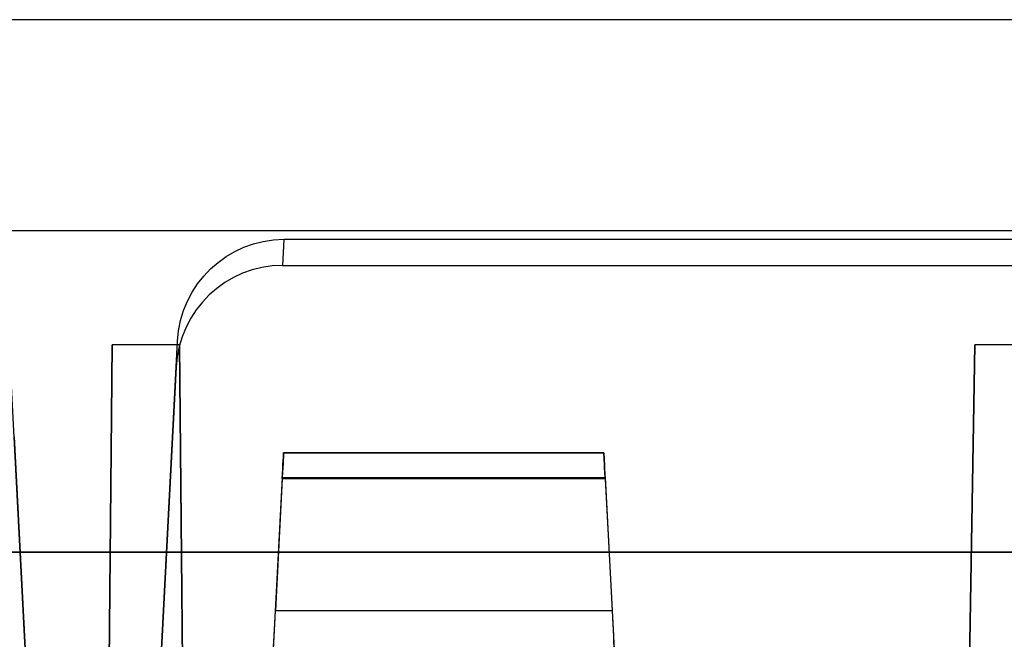
# Model space of a CAD drawing. Units: inches. Extents: x -6.7 to 12.3, y 2.7 to 3.7.
# Drawn here: x -5 to -4.5, y 3.3 to 3.7 of the extents above; entities that cross this region are included whole.
import ezdxf

# ---------------------------------------------------------------- set-up
doc = ezdxf.new("R2010")
doc.units = ezdxf.units.IN
doc.header["$MEASUREMENT"] = 0
for name, color, linetype in [('1', 7, 'CONTINUOUS'), ('TOP$3', 7, 'CONTINUOUS'), ('TOP$5', 7, 'CONTINUOUS')]:
    doc.layers.add(name, color=color, linetype=linetype)

# ---------------------------------------------------------------- blocks, each defined once
blk = doc.blocks.new('M01668BA_CPP48FMVNSWBLY')
at = {"layer": '1', "color": 5, "linetype": 'Continuous'}
for p, q in [((11.1875, 3.5385, -2.596649), (-5.6125, 3.5385, -2.596649)), ((11.1875, 3.5385, -2.556649), (-5.6125, 3.5385, -2.556649)), ((11.1875, 3.5385, 0.796649), (-5.6125, 3.5385, 0.796649)), ((11.1875, 3.5385, 0.836649), (-5.6125, 3.5385, 0.836649))]:
    blk.add_line(p, q, dxfattribs=at)
blk = doc.blocks.new('M01668BC_MODEL')
at = {"layer": '1', "color": 12, "linetype": 'Continuous'}
for p, q in [((2.64399, 0.96, -1.657), (0.08601, 0.96, -1.657)), ((2.08443, 0.96, -1.75), (0.64557, 0.96, -1.75)), ((0.825, 0.35, 1.52972), (0.79391, 0.94314, 1.55043)), ((0.95747, 0.83627, 1.5467), (0.9567, 0.82162, 1.62977)), ((1.77253, 0.83627, 1.5467), (0.95747, 0.83627, 1.5467)), ((0.9567, 0.82162, 1.62977), (1.7733, 0.82162, 1.62977)), ((0.875, 0.35, 1.52972), (0.89748, 0.77884, 1.54469)), ((0.89671, 0.76419, 1.62776), (0.89748, 0.77884, 1.54469)), ((0.8546, 0.093, -1.33175), (0.86056, 0.77678, -1.6506)), ((0.86056, 0.77678, -1.6506), (0.8546, 0.093, -1.62672)), ((0.89863, 0.77678, -1.6506), (0.86056, 0.77678, -1.6506)), ((0.89863, 0.77678, -1.6506), (0.9046, 0.093, -1.33175)), ((0.9046, 0.093, -1.62672), (0.89863, 0.77678, -1.6506)), ((1.34693, 0.77678, -1.6506), (1.335, 0.093, -1.62672)), ((1.335, 0.093, -1.33175), (1.34693, 0.77678, -1.6506)), ((1.38306, 0.77678, -1.6506), (1.34693, 0.77678, -1.6506)), ((0.89671, 0.76419, 1.62776), (0.875, 0.35, 1.6133)), ((0.80535, 0.725, 1.6264), (0.825, 0.35, 1.6133)), ((0.95725, 0.71602, -1.3186), (0.95725, 0.71602, -1.29792)), ((0.95725, 0.71602, 0.41031), (0.95725, 0.71602, 0.431)), ((1.13775, 0.71602, -1.3186), (0.95725, 0.71602, -1.3186)), ((0.95725, 0.71602, 0.431), (1.13775, 0.71602, 0.431)), ((0.95725, 0.71602, -1.29792), (1.13775, 0.71602, -1.29792)), ((1.13775, 0.71602, 0.41031), (0.95725, 0.71602, 0.41031)), ((1.13775, 0.71602, -1.29792), (1.13775, 0.71602, -1.3186)), ((1.13775, 0.71602, 0.431), (1.13775, 0.71602, 0.41031)), ((0.95652, 0.70207, 0.39535), (0.92606, 0.12091, 0.35471)), ((0.95652, 0.70207, -1.33357), (0.92606, 0.12091, -1.3742)), ((0.95647, 0.70128, 0.446), (0.9526, 0.62724, 0.44729)), ((0.95647, 0.70128, -1.28292), (0.9526, 0.62724, -1.28163)), ((1.13853, 0.70128, -1.28292), (0.95647, 0.70128, -1.28292)), ((1.13853, 0.70128, 0.446), (0.95647, 0.70128, 0.446)), ((0.95652, 0.70207, 0.39535), (1.13848, 0.70207, 0.39535)), ((0.95652, 0.70207, -1.33357), (1.13848, 0.70207, -1.33357)), ((1.13848, 0.70207, 0.39535), (1.16894, 0.12091, 0.35471)), ((1.13848, 0.70207, -1.33357), (1.16894, 0.12091, -1.3742)), ((1.13853, 0.70128, 0.446), (1.1424, 0.62724, 0.44729)), ((1.13853, 0.70128, -1.28292), (1.1424, 0.62724, -1.28163)), ((2.1387, 0.66, -0.0853), (0.5913, 0.66, -0.0853)), ((0.5913, 0.66, -0.0301), (2.1387, 0.66, -0.0301)), ((0.9526, 0.62724, 0.44729), (1.1424, 0.62724, 0.44729)), ((0.9526, 0.62724, -1.28163), (1.1424, 0.62724, -1.28163))]:
    blk.add_line(p, q, dxfattribs=at)
at = {"layer": '1', "color": 12, "linetype": 'Continuous', "extrusion": (-8.67362e-19, 0.034899, -0.999391)}
blk.add_ellipse((0.95739, 0.77572, 1.54458), major_axis=(-0.00395, -0.06043, -0.00211), ratio=0.990227, start_param=1.557699, end_param=3.076932, dxfattribs=at)
at = {"layer": '1', "color": 12, "linetype": 'Continuous', "extrusion": (8.67362e-19, -0.034899, 0.999391)}
blk.add_ellipse((0.95663, 0.76107, 1.62766), major_axis=(-0.00395, -0.06043, -0.00211), ratio=0.990227, start_param=3.206253, end_param=4.725486, dxfattribs=at)
at = {"layer": '1', "color": 12, "linetype": 'Continuous', "extrusion": (-0.99863, 0.052336, 1.06909e-16)}
for centre in [(0.95646, 0.70102, -1.29792), (0.95646, 0.70102, 0.431)]:
    blk.add_ellipse(centre, major_axis=(0.00079, 0.015), ratio=0.99863, start_param=4.729842, end_param=6.283185, dxfattribs=at)
at = {"layer": '1', "color": 12, "linetype": 'Continuous', "extrusion": (-0.99863, 0.052336, 4.63929e-15)}
for centre in [(0.95646, 0.70102, -1.3186), (0.95646, 0.70102, 0.41031)]:
    blk.add_ellipse(centre, major_axis=(-0.00079, -0.015), ratio=0.99863, start_param=3.141593, end_param=4.642576, dxfattribs=at)
at = {"layer": '1', "color": 12, "linetype": 'Continuous', "extrusion": (0.99863, 0.052336, 1.06909e-16)}
for centre in [(1.13854, 0.70102, 0.41031), (1.13854, 0.70102, -1.3186)]:
    blk.add_ellipse(centre, major_axis=(-0.00079, 0.015), ratio=0.99863, start_param=4.782202, end_param=6.283185, dxfattribs=at)
at = {"layer": '1', "color": 12, "linetype": 'Continuous', "extrusion": (0.99863, 0.052336, -4.58378e-15)}
for centre in [(1.13854, 0.70102, 0.431), (1.13854, 0.70102, -1.29792)]:
    blk.add_ellipse(centre, major_axis=(0.00079, -0.015), ratio=0.99863, start_param=3.141593, end_param=4.694936, dxfattribs=at)
at = {"layer": '1', "color": 12, "linetype": 'Continuous', "extrusion": (0.99863, -0.052336, -1.06909e-16)}
for centre in [(0.95265, 0.62829, 0.50728), (0.95265, 0.62829, -1.22164)]:
    blk.add_ellipse(centre, major_axis=(-0.00314, -0.06), ratio=0.99863, start_param=0.610865, end_param=1.553343, dxfattribs=at)
at = {"layer": '1', "color": 12, "linetype": 'Continuous', "extrusion": (-0.99863, -0.052336, -1.06909e-16)}
for centre in [(1.14235, 0.62829, 0.50728), (1.14235, 0.62829, -1.22164)]:
    blk.add_ellipse(centre, major_axis=(-0.00314, 0.06), ratio=0.99863, start_param=1.58825, end_param=2.530727, dxfattribs=at)
blk = doc.blocks.new('M01668AA_MODEL')
at = {"layer": '1', "color": 5, "linetype": 'Continuous', "lineweight": -3}
for name, p in [('M01668BC_MODEL', (-5.855, 2.6975, -0.8223)), ('M01668BA_CPP48FMVNSWBLY', (0, 0))]:
    blk.add_blockref(name, p, dxfattribs=at)

msp = doc.modelspace()

# ---------------------------------------------------------------- linework, layer by layer
at = {"layer": 'TOP$3', "color": 12, "linetype": 'Continuous'}
msp.add_line((-3.211006, 3.6575, -2.479302), (-5.768994, 3.6575, -2.479302), dxfattribs=at)
at = {"layer": 'TOP$3', "color": 6, "linetype": 'Continuous'}
msp.add_line((11.1875, 3.5385, 0.836649), (-5.6125, 3.5385, 0.836649), dxfattribs=at)
at = {"layer": 'TOP$5', "color": 12, "linetype": 'Continuous'}
msp.add_line((-3.211006, 3.6575, -2.479302), (-5.768994, 3.6575, -2.479302), dxfattribs=at)
at = {"layer": 'TOP$5', "color": 6, "linetype": 'Continuous'}
msp.add_line((11.1875, 3.5385, 0.836649), (-5.6125, 3.5385, 0.836649), dxfattribs=at)

# ---------------------------------------------------------------- block references
at = {"layer": '1', "color": 2, "linetype": 'Continuous', "lineweight": -3}
msp.add_blockref('M01668AA_MODEL', (0, 0), dxfattribs=at)

doc.saveas('drawing.dxf')
